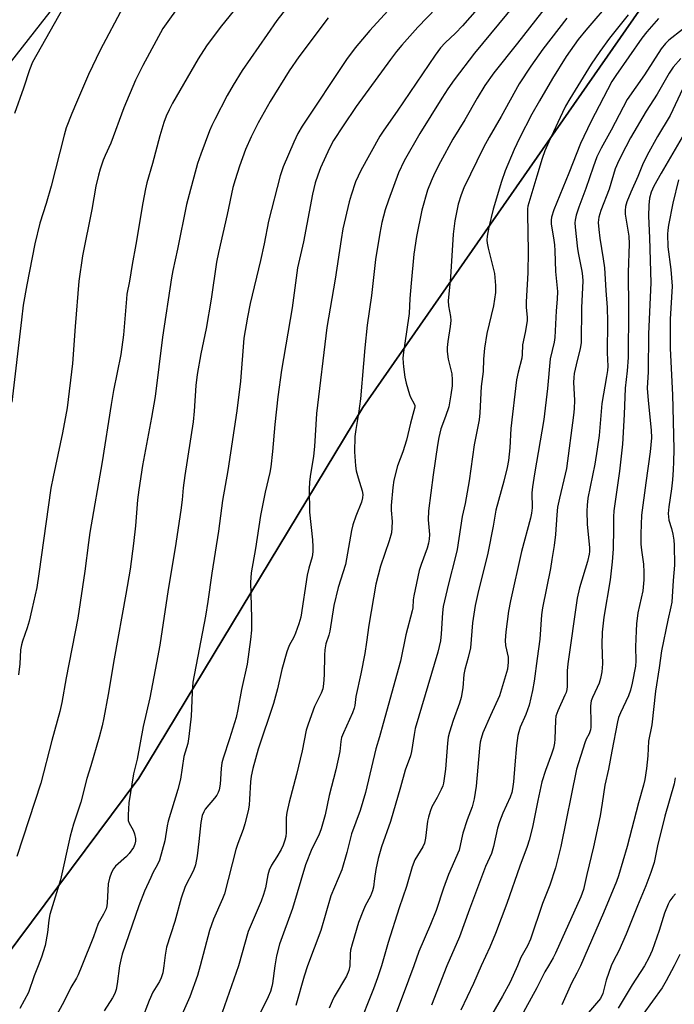
# Model space of a CAD drawing. Units: inches. Extents: x 1213772 to 1219772, y 581454 to 585455.
# Drawn here: x 1218115 to 1218303, y 581989 to 582271 of the extents above; entities that cross this region are included whole.
import ezdxf

# ---------------------------------------------------------------- set-up
doc = ezdxf.new("R2010")
doc.units = ezdxf.units.IN
doc.header["$MEASUREMENT"] = 0
for name, color, linetype in [('NTRL-Pasture Land', 2, 'Continuous'), ('NTRL-Trees', 3, 'Continuous'), ('Undefined', 1, 'Continuous')]:
    doc.layers.add(name, color=color, linetype=linetype)

msp = doc.modelspace()

# ---------------------------------------------------------------- linework, layer by layer
at = {"layer": 'NTRL-Pasture Land'}
msp.add_polyline3d([(1218300.1, 582284.03, 0), (1218213.6, 582159.73, 0), (1218149.43, 582053.66, 0), (1218083.95, 581966.02, 0), (1218035.63, 581901.8, 0), (1217999.21, 581852.45, 0), (1217980.79, 581811.35, 0), (1217987.83, 581786.17, 0), (1218018, 581752.44, 0), (1218042.73, 581734.36, 0), (1218089.74, 581705.46, 0), (1218135.44, 581683.77, 0), (1218173.51, 581677.58, 0), (1218141, 581573.5, 0), (1218089, 581469, 0), (1218079.29, 581454.65, 0), (1217662.85, 581454.69, 0)], dxfattribs=at)
at = {"layer": 'NTRL-Trees'}
for points in [[(1218502.15, 582602.92), (1218478.15, 582642.04), (1218424.82, 582653.59), (1218215.92, 582390.47), (1217961.69, 582066.01), (1217865.68, 581962.01), (1217845.24, 581954.9), (1217802.57, 581970.9), (1217722.57, 582018.01), (1217666.56, 582037.57), (1217608.78, 582008.23), (1217573.23, 581996.67), (1217551.89, 581983.34), (1217538.53, 581930.86), (1217537.22, 581907.28), (1217475.02, 581800.31), (1217453.86, 581762.76), (1217405.21, 581734.2), (1217379.32, 581721.64), (1217363.1, 581713.77), (1217315.83, 581690.83), (1217255.53, 581669.14)], [(1218519.77, 582037.59), (1218490.61, 581966.76), (1218436.44, 581908.43), (1218405.32, 581893.69), (1218360.14, 581890.38), (1218333.4, 581858.99), (1218328.19, 581852.88), (1218300.42, 581811.21), (1218240.61, 581708.43), (1218201.81, 581675.1), (1218178.19, 581676.49), (1218136.53, 581702.88), (1218061.53, 581745.94), (1218008.75, 581793.16), (1217987.32, 581825.93), (1217999.21, 581852.45), (1218035.63, 581901.8), (1218083.95, 581966.02), (1218149.43, 582053.66), (1218213.6, 582159.73), (1218300.1, 582284.03)]]:
    msp.add_lwpolyline(points, dxfattribs=at)
at = {"layer": 'Undefined'}
for points, elevation in [([(1218251.21, 582279.47), (1218242.13, 582269), (1218240.15, 582266.92), (1218237.19, 582264.13), (1218235.82, 582262.69), (1218234.31, 582260.65), (1218223.41, 582244.62), (1218219.57, 582239.18), (1218218.43, 582237.42), (1218213.01, 582227.6), (1218211.51, 582224.38), (1218210.23, 582220.58), (1218209.66, 582218.65), (1218207.9, 582210.87), (1218207.34, 582207.85), (1218205.62, 582196.55), (1218203.23, 582182.65), (1218200.33, 582158.05), (1218199.76, 582148.63), (1218199.41, 582145.84), (1218198.47, 582140.06), (1218198.3, 582138.38), (1218198.22, 582136.38), (1218198.27, 582129.86), (1218199.18, 582121.85), (1218199.29, 582119.86), (1218199.29, 582118.44), (1218199.04, 582117), (1218198.09, 582113.76), (1218197.63, 582111.77), (1218195.78, 582099.74), (1218195.24, 582097.86), (1218194.32, 582095.18), (1218193.81, 582094.07), (1218192.53, 582091.65), (1218191.79, 582089.82), (1218190.42, 582084.78), (1218189.13, 582079.21), (1218187.99, 582075.09), (1218183.6, 582062.02), (1218182.09, 582056.42), (1218181.63, 582054.28), (1218181.41, 582052.6), (1218181.17, 582047.66), (1218181.01, 582045.92), (1218180.71, 582044.32), (1218179.79, 582040.62), (1218179.3, 582038.96), (1218177.81, 582034.98), (1218177.25, 582033.24), (1218173.97, 582020.61), (1218173.41, 582019.1), (1218170.82, 582013.28), (1218170.21, 582011.68), (1218169.71, 582010.06), (1218167, 582000)], 538), ([(1218130.15, 582278.51), (1218118.99, 582258.59), (1218118.07, 582256.46), (1218116.37, 582251.19), (1218113.84, 582243.95)], 554), ([(1218161.86, 582276.01), (1218156.27, 582268.26), (1218150.58, 582257.7), (1218148.5, 582253.44), (1218145.12, 582245.58), (1218141.45, 582235.4), (1218139.81, 582231.91), (1218139.25, 582230.56), (1218138.37, 582228.03), (1218137.88, 582226.32), (1218137.14, 582223.15), (1218135.97, 582216.47), (1218133.34, 582203.17), (1218132.23, 582195.9), (1218131.16, 582182.98), (1218130.46, 582172.38), (1218128.9, 582159.71), (1218127.6, 582152.55), (1218124.85, 582139.91), (1218124.25, 582136.71), (1218120.82, 582112.12), (1218120.19, 582108.26), (1218118.83, 582101.92), (1218118.01, 582098.63), (1218117.43, 582096.72), (1218116.07, 582092.92), (1218115.78, 582091.83), (1218115.57, 582090.43), (1218115.36, 582086.42), (1218114.94, 582083.25)], 550), ([(1218223.88, 582276.81), (1218215.62, 582267.68), (1218211.39, 582262.72), (1218208.86, 582259.37), (1218196.2, 582240.35), (1218194.99, 582238.25), (1218193.79, 582235.7), (1218190.78, 582228.62), (1218189.91, 582226.13), (1218186.58, 582213.14), (1218185.3, 582206.61), (1218184.28, 582201.86), (1218181.3, 582189.53), (1218180.51, 582185.63), (1218179.53, 582179.63), (1218178.59, 582167.32), (1218177.47, 582158.78), (1218174.92, 582141.78), (1218173.37, 582133.17), (1218172.22, 582124.35), (1218170.29, 582112.39), (1218169.21, 582104.21), (1218168.48, 582100.01), (1218164.94, 582081.19), (1218164.67, 582078.16), (1218164.42, 582071.38), (1218163.77, 582065.59), (1218163.42, 582063.63), (1218162.3, 582059.86), (1218161.37, 582053.42), (1218160.61, 582050.47), (1218157.81, 582041.39), (1218157.52, 582040.04), (1218156.84, 582035.73), (1218155.34, 582030.24), (1218154.79, 582028.93), (1218153.44, 582026.57), (1218152.82, 582025.27), (1218151.09, 582021.32), (1218149.4, 582017.1), (1218144.68, 582003.27), (1218144.24, 582001.68), (1218143.91, 582000)], 542), ([(1218259.29, 582277.92), (1218245.59, 582261.17), (1218239.72, 582253.55), (1218237.94, 582251.02), (1218236.17, 582248.31), (1218229.9, 582238.22), (1218225.4, 582230.39), (1218223.77, 582226.92), (1218220.92, 582219.13), (1218220.01, 582216.39), (1218219.07, 582212.77), (1218218.45, 582209.64), (1218217.23, 582202.18), (1218216.05, 582191.82), (1218214.85, 582183.32), (1218214.16, 582176.86), (1218213.82, 582172.38), (1218212.87, 582162.27), (1218212.32, 582158.05), (1218211.55, 582153.46), (1218211.34, 582151.49), (1218211.16, 582147.04), (1218211.46, 582143.07), (1218211.71, 582141.64), (1218212.22, 582139.63), (1218213.42, 582135.91), (1218213.57, 582134.9), (1218213.53, 582133.88), (1218213.23, 582132.66), (1218211.55, 582128.69), (1218210.71, 582126.22), (1218210.34, 582124.59), (1218208.6, 582114.84), (1218206.53, 582108.28), (1218205.26, 582103.11), (1218204.17, 582095.75), (1218203.87, 582094.6), (1218203.02, 582092.1), (1218202.67, 582090.39), (1218202.58, 582088.91), (1218202.54, 582083.26), (1218202.32, 582080.68), (1218202.1, 582079.27), (1218201.62, 582077.96), (1218200.38, 582075.56), (1218199.76, 582074.14), (1218197.92, 582069.14), (1218197.38, 582067.45), (1218196.17, 582061.53), (1218194.61, 582054.68), (1218192.49, 582046.85), (1218191.77, 582043.84), (1218191.6, 582042.39), (1218191.66, 582038.08), (1218191.55, 582037.01), (1218191.27, 582035.89), (1218190.78, 582034.53), (1218190.15, 582033.21), (1218188.99, 582031.15), (1218187.44, 582028.75), (1218186.79, 582027.29), (1218186.4, 582025.98), (1218185.68, 582022.32), (1218185.17, 582020.35), (1218184.45, 582018.48), (1218180.73, 582009.77), (1218177.94, 582000)], 536), ([(1218284.96, 582276.69), (1218277.41, 582267.83), (1218275.24, 582265.11), (1218271.82, 582260.22), (1218267.89, 582253.95), (1218264.14, 582247.6), (1218261.98, 582243.7), (1218258.41, 582236.89), (1218256.89, 582233.58), (1218254.39, 582227.54), (1218253.33, 582224.5), (1218250.95, 582216.54), (1218249.7, 582211.43), (1218249.19, 582208.86), (1218249.13, 582207.7), (1218249.19, 582206.82), (1218249.47, 582205.36), (1218251.28, 582198.1), (1218251.62, 582194.66), (1218251.55, 582192.69), (1218250.96, 582188.9), (1218249.13, 582181), (1218248.4, 582176.77), (1218248.17, 582173.64), (1218248.09, 582170.12), (1218247.46, 582165.79), (1218247.08, 582158.25), (1218246.87, 582156.24), (1218245.48, 582149.06), (1218244.01, 582138.77), (1218242.88, 582132.3), (1218242.07, 582128.53), (1218240.56, 582119.15), (1218240.1, 582117.1), (1218238.09, 582109.34), (1218236.57, 582102.84), (1218236.37, 582101.01), (1218236.06, 582094.96), (1218235.78, 582092.95), (1218235.07, 582089.78), (1218228.61, 582067.92), (1218228.26, 582066.18), (1218227.52, 582061.33), (1218227.24, 582060.1), (1218225.7, 582055.92), (1218224.39, 582051.11), (1218221.49, 582041.27), (1218218.96, 582033.98), (1218217.97, 582030.64), (1218217.27, 582027.52), (1218216.88, 582024.94), (1218216.61, 582022.48), (1218216.39, 582021.41), (1218215.79, 582019.94), (1218214.25, 582017.11), (1218213.55, 582015.54), (1218212.39, 582012.33), (1218210.53, 582006.2), (1218210.09, 582004.47), (1218209.92, 582003.41), (1218209.84, 582000)], 530), ([(1218144.99, 582274.44), (1218138.33, 582262.07), (1218134.97, 582255.11), (1218131.61, 582247.07), (1218130.2, 582243.92), (1218128.62, 582239.8), (1218128.01, 582237.71), (1218124.28, 582223.12), (1218122.85, 582218.18), (1218121.06, 582212.53), (1218119.62, 582206.6), (1218117.35, 582194.88), (1218116.34, 582189.04), (1218115.8, 582184.85), (1218113.06, 582161.28)], 552), ([(1218176.49, 582273.11), (1218173.13, 582269.05), (1218170.13, 582265.15), (1218168.78, 582263.26), (1218166.43, 582259.56), (1218159.07, 582246.88), (1218158.12, 582245.02), (1218157.27, 582243.13), (1218156.62, 582241.33), (1218155.49, 582237.52), (1218153.37, 582229.61), (1218151.74, 582224.09), (1218151.32, 582222.4), (1218150.56, 582218.37), (1218148.58, 582206.4), (1218147.49, 582200.68), (1218146.73, 582195.98), (1218146.03, 582192.25), (1218145.86, 582190.92), (1218145, 582180.56), (1218144.27, 582174.91), (1218142.2, 582164.61), (1218141.48, 582160.64), (1218138.93, 582144.23), (1218135.43, 582124.03), (1218134.99, 582121.09), (1218134, 582112.88), (1218131.97, 582099.49), (1218128.64, 582082.43), (1218127.37, 582075.36), (1218126.8, 582072.74), (1218124.48, 582064.42), (1218121.32, 582052.25), (1218114.51, 582031.22)], 548), ([(1218192.78, 582275.4), (1218188.98, 582270.53), (1218186.16, 582266.56), (1218179.06, 582256.21), (1218176.45, 582252.08), (1218174.74, 582249.04), (1218171.15, 582242.2), (1218170.3, 582240.49), (1218169.66, 582238.96), (1218167.17, 582232.27), (1218166.24, 582229.58), (1218163.8, 582220.78), (1218163.1, 582217.92), (1218160.52, 582205.12), (1218159.14, 582199), (1218158.76, 582196.85), (1218156.2, 582179.9), (1218154.14, 582162.97), (1218153.09, 582156.9), (1218150.51, 582143.13), (1218149.39, 582136.24), (1218149.06, 582133.31), (1218148.44, 582125.93), (1218147.92, 582120.87), (1218146.92, 582113.5), (1218145.75, 582106.34), (1218142.32, 582087.85), (1218140.61, 582077.62), (1218139.4, 582070.91), (1218138.92, 582068.63), (1218138.08, 582065.38), (1218135.72, 582057.21), (1218134.5, 582053.54), (1218132.8, 582046.84), (1218130.76, 582040.48), (1218129.8, 582037.05), (1218126.95, 582024.56), (1218123.94, 582014.64), (1218123.69, 582013.01), (1218123.31, 582009.52), (1218122.59, 582005.74), (1218121.58, 582002.47), (1218120.59, 582000)], 546), ([(1218234.71, 582274.22), (1218229.29, 582268.62), (1218224.73, 582263.47), (1218223.24, 582261.71), (1218221.48, 582259.43), (1218211.72, 582245.89), (1218207.94, 582240.4), (1218205.22, 582236.16), (1218204.08, 582234.02), (1218201.49, 582228.38), (1218200.65, 582226.27), (1218199.94, 582224.11), (1218199.13, 582220.8), (1218196.56, 582207.19), (1218194.91, 582199.75), (1218193.32, 582188.29), (1218190.28, 582170.49), (1218189.22, 582162.87), (1218188.38, 582154.89), (1218187.73, 582147.22), (1218187.26, 582142.79), (1218186.96, 582141.14), (1218185.65, 582135.5), (1218184.25, 582128.84), (1218182.83, 582119.37), (1218181.6, 582112.43), (1218181.46, 582111), (1218181.44, 582109.81), (1218181.71, 582099.56), (1218181.71, 582096.04), (1218181.44, 582093.38), (1218180.5, 582086.3), (1218178.8, 582079.01), (1218177.79, 582073.34), (1218177.28, 582071), (1218175.42, 582064.91), (1218173.61, 582059.44), (1218173.24, 582058.08), (1218173, 582056.43), (1218172.7, 582051.96), (1218172.41, 582050.3), (1218172.15, 582049.53), (1218171.77, 582048.83), (1218171.08, 582047.91), (1218168.47, 582044.79), (1218168, 582044.06), (1218167.54, 582042.99), (1218167.17, 582041.02), (1218166.63, 582035.55), (1218166.12, 582031.46), (1218165.63, 582028.85), (1218165.06, 582027.28), (1218162.72, 582022.63), (1218161.56, 582019.33), (1218159.76, 582012.66), (1218157.37, 582005.3), (1218156.93, 582003), (1218156.56, 582000)], 540), ([(1218266.49, 582275.07), (1218257.9, 582264.04), (1218251.1, 582255.56), (1218248.54, 582251.92), (1218246.31, 582248.28), (1218242.78, 582242.14), (1218239.35, 582236.57), (1218235.85, 582230.14), (1218234.12, 582226.71), (1218233.14, 582224.6), (1218232.11, 582221.97), (1218230.51, 582216.29), (1218228.99, 582208.74), (1218228.22, 582203.69), (1218227.41, 582195.39), (1218227.08, 582191.02), (1218226.85, 582186.66), (1218226.13, 582181.43), (1218225.22, 582175.6), (1218225.07, 582173.93), (1218225.09, 582172.6), (1218225.21, 582171.43), (1218225.66, 582168.49), (1218226.01, 582166.78), (1218226.91, 582163.49), (1218227.24, 582162.71), (1218228.32, 582160.84), (1218228.43, 582160.39), (1218228.44, 582159.88), (1218228.23, 582158.82), (1218227.21, 582155.32), (1218226.09, 582150.38), (1218225.01, 582147.12), (1218223.51, 582143.09), (1218222.5, 582138.94), (1218222.22, 582136.91), (1218221.71, 582131.69), (1218221.71, 582130.41), (1218222, 582127.13), (1218221.93, 582125.34), (1218221.77, 582123.87), (1218221.15, 582121.57), (1218218.68, 582114.39), (1218217.31, 582109.19), (1218215.34, 582097.46), (1218214.68, 582092.57), (1218214.15, 582089.33), (1218213.01, 582083.51), (1218211.57, 582077.03), (1218211.28, 582074.47), (1218211.11, 582073.69), (1218210.62, 582072.37), (1218208.03, 582066.69), (1218207.5, 582065.31), (1218207.26, 582064.17), (1218206.95, 582061.34), (1218205.88, 582056.05), (1218203.93, 582048.67), (1218202.77, 582043.17), (1218201.69, 582039.17), (1218200.97, 582037.33), (1218198.98, 582033.46), (1218197.21, 582028.91), (1218193.43, 582016.34), (1218189.71, 582006.16), (1218188.86, 582002.81), (1218188.36, 582000)], 534), ([(1218203.68, 582271.28), (1218195.25, 582260.17), (1218192.5, 582256.1), (1218187.09, 582247.34), (1218183.58, 582241.27), (1218181.61, 582237.28), (1218180.01, 582233.63), (1218178.28, 582228.86), (1218176.98, 582224.9), (1218176.39, 582222.73), (1218174.76, 582215.06), (1218172.22, 582204.16), (1218171.68, 582201.39), (1218170.19, 582190.77), (1218168.69, 582182.42), (1218167.21, 582175.1), (1218166.13, 582169.24), (1218165.75, 582166.07), (1218165.3, 582158.71), (1218164.98, 582155.63), (1218162.58, 582140.3), (1218162.17, 582136.79), (1218161.88, 582133.32), (1218161.47, 582130.4), (1218159.85, 582119.65), (1218157.79, 582107.67), (1218155.41, 582091.71), (1218154.53, 582086.73), (1218152.6, 582076.65), (1218150.7, 582068.48), (1218149, 582059.1), (1218147.94, 582054.89), (1218146.6, 582046.58), (1218146.36, 582043.22), (1218146.42, 582041.55), (1218146.67, 582040.78), (1218147.84, 582038.74), (1218148.22, 582037.73), (1218148.43, 582036.43), (1218148.43, 582035.61), (1218148.32, 582034.81), (1218147.88, 582033.78), (1218146.69, 582032.08), (1218145.91, 582031.24), (1218142.79, 582028.48), (1218142.16, 582027.69), (1218141.58, 582026.67), (1218141.05, 582025.07), (1218140.69, 582023.43), (1218140.34, 582018.01), (1218140.25, 582017.15), (1218140.04, 582016.31), (1218139.32, 582014.72), (1218137.81, 582012.08), (1218136.46, 582008.21), (1218133.08, 582000)], 544), ([(1218272.01, 582271.23), (1218265.15, 582262.34), (1218261.69, 582257.47), (1218258.34, 582252.4), (1218253.25, 582243.08), (1218249.76, 582237.18), (1218248.17, 582234.18), (1218242.49, 582222.62), (1218241.71, 582220.67), (1218240.91, 582218), (1218239.92, 582213.23), (1218239.43, 582209.39), (1218238.73, 582197.12), (1218238.03, 582190.3), (1218238.11, 582188.91), (1218238.67, 582185.79), (1218238.76, 582184.66), (1218238.62, 582182.96), (1218237.9, 582178.62), (1218237.77, 582176.93), (1218237.76, 582175.8), (1218238.04, 582173.59), (1218239.04, 582169.42), (1218239.19, 582167.7), (1218239.18, 582165.98), (1218238.82, 582163.38), (1218238.19, 582159.98), (1218237.3, 582157.21), (1218235.95, 582153.67), (1218235.36, 582151.19), (1218234.96, 582148.95), (1218233.73, 582140.5), (1218232.42, 582130.18), (1218232.31, 582127.65), (1218232.65, 582123.43), (1218232.57, 582122.04), (1218232.42, 582120.94), (1218232.03, 582119.53), (1218230.26, 582114.83), (1218229.73, 582113.16), (1218228.17, 582105.9), (1218228.01, 582104.75), (1218227.88, 582102.47), (1218227.73, 582101.57), (1218225.94, 582094.67), (1218224.34, 582087.18), (1218219.37, 582069.3), (1218218.38, 582065.46), (1218217.34, 582062.08), (1218214.35, 582049.56), (1218212.79, 582044.45), (1218210.35, 582037.77), (1218208.98, 582032.39), (1218207.56, 582027.42), (1218204.46, 582020.03), (1218201.55, 582010.05), (1218197.78, 582000)], 532), ([(1218289.58, 582272.14), (1218284.27, 582265.45), (1218281.45, 582261.7), (1218279.02, 582258.07), (1218272.91, 582248.12), (1218271.67, 582246.01), (1218270.74, 582244.22), (1218266.83, 582235.84), (1218265.74, 582233.21), (1218264.96, 582231.05), (1218263.41, 582226.03), (1218260.88, 582217.4), (1218260.78, 582216.62), (1218260.75, 582215.17), (1218260.96, 582204.45), (1218260.8, 582198.29), (1218260.34, 582189.98), (1218260.39, 582188.44), (1218260.61, 582185.65), (1218260.61, 582184.54), (1218260.09, 582181.2), (1218259.3, 582177.74), (1218259.23, 582174.98), (1218259.13, 582173.94), (1218258.04, 582169.89), (1218257.64, 582167.73), (1218255.99, 582153.77), (1218255.71, 582148.26), (1218255.26, 582144.59), (1218254.89, 582142.62), (1218253.99, 582138.69), (1218251.72, 582130.34), (1218250.93, 582125.81), (1218249.41, 582118.1), (1218246.49, 582106.5), (1218245.71, 582103.06), (1218245.02, 582098.13), (1218244.38, 582090.94), (1218243.77, 582088.19), (1218242.75, 582084.76), (1218242.55, 582083.31), (1218242.23, 582079.55), (1218241.74, 582076.76), (1218241.27, 582075.1), (1218239.47, 582070.17), (1218238.43, 582066.84), (1218238.07, 582065.44), (1218237.85, 582063.67), (1218237.23, 582056.25), (1218236.67, 582052.28), (1218236.45, 582051.47), (1218236.01, 582050.43), (1218234.87, 582048.16), (1218233.39, 582045.51), (1218232.86, 582044.17), (1218232.35, 582042.49), (1218232.1, 582041.34), (1218231.53, 582036.45), (1218231.25, 582035.08), (1218230.76, 582033.99), (1218228.52, 582030.29), (1218227.68, 582028.26), (1218226.13, 582022.63), (1218224, 582016.52), (1218220.81, 582006.62), (1218218.93, 582000)], 528), ([(1218298.23, 582271.09), (1218294.96, 582267.28), (1218293.53, 582265.45), (1218286.08, 582254.83), (1218284.94, 582253.11), (1218278.87, 582241.56), (1218275.91, 582235.31), (1218272.59, 582226.83), (1218268.28, 582216.38), (1218267.6, 582214.21), (1218267.49, 582213.38), (1218267.51, 582212.26), (1218268.22, 582208.37), (1218268.46, 582206.35), (1218268.58, 582204.62), (1218268.75, 582198.68), (1218269.33, 582193), (1218269.28, 582190.76), (1218268.95, 582187.4), (1218268.61, 582179.85), (1218268.38, 582178.45), (1218267.23, 582173.75), (1218266.45, 582165.21), (1218265.46, 582156.38), (1218262.71, 582140.75), (1218262.16, 582137.04), (1218262, 582135.34), (1218262.07, 582131.04), (1218261.93, 582129.48), (1218261.61, 582128.06), (1218259.02, 582118.58), (1218255.86, 582104.4), (1218255.35, 582101.48), (1218254.53, 582095.6), (1218254.34, 582093.09), (1218254.45, 582091.69), (1218255.16, 582088.35), (1218255.17, 582086.88), (1218254.97, 582084.83), (1218252.7, 582077.22), (1218250.1, 582071.59), (1218247.98, 582066.65), (1218247.43, 582065.04), (1218247.2, 582063.98), (1218246.97, 582062.28), (1218246.01, 582051.39), (1218245.47, 582047.73), (1218244.92, 582045.51), (1218243.46, 582041.79), (1218242.25, 582037.9), (1218241.81, 582036.22), (1218241.2, 582033.09), (1218238.14, 582026.1), (1218236.71, 582022.23), (1218234.55, 582015.83), (1218232.93, 582011.74), (1218229.66, 582004.03), (1218228.16, 582000)], 526), ([(1218305.16, 582267.99), (1218301.23, 582264.94), (1218300.24, 582264.01), (1218299.06, 582262.45), (1218294.21, 582254.96), (1218289.29, 582247.97), (1218284.69, 582239.17), (1218281.82, 582234.04), (1218280.58, 582231.48), (1218279.51, 582228.58), (1218277.46, 582222.49), (1218275.43, 582217.09), (1218274.71, 582214.81), (1218274.37, 582213.36), (1218274.3, 582212.6), (1218274.36, 582211.42), (1218275.08, 582205.21), (1218275.33, 582203.59), (1218276.35, 582198.81), (1218276.52, 582197.4), (1218276.56, 582195.98), (1218276.25, 582188.41), (1218276.08, 582178.32), (1218275.86, 582176.69), (1218274.69, 582172.01), (1218274.15, 582169.51), (1218273.98, 582168.38), (1218273.93, 582166.9), (1218274.16, 582161.9), (1218274.08, 582159.36), (1218273.93, 582157.62), (1218271.91, 582142.36), (1218271.57, 582140.71), (1218269.87, 582133.83), (1218269.33, 582131.21), (1218269.11, 582129.01), (1218268.74, 582123.39), (1218268.37, 582120.25), (1218267.74, 582116.26), (1218267.3, 582113.7), (1218265.01, 582102.4), (1218264.78, 582100.45), (1218264.26, 582093.42), (1218263.47, 582087.94), (1218262.69, 582081.48), (1218262.15, 582078.76), (1218261.18, 582074.58), (1218260.22, 582071.89), (1218258.69, 582068.27), (1218258.25, 582066.96), (1218258, 582065.85), (1218257.58, 582063.01), (1218257.08, 582057.5), (1218256.77, 582052.62), (1218256.49, 582050.62), (1218256.22, 582049.54), (1218255.77, 582048.24), (1218253.71, 582043.69), (1218252.74, 582041.21), (1218252.19, 582039.34), (1218250.96, 582034.08), (1218250.41, 582032.15), (1218248.74, 582028.36), (1218244.12, 582016.17), (1218241.25, 582008.28), (1218237.6, 582000)], 524), ([(1218304.7, 582259.72), (1218302.49, 582257.15), (1218301.35, 582255.47), (1218297.85, 582249.46), (1218294.75, 582244.59), (1218290.29, 582236.94), (1218288.87, 582234.38), (1218286.92, 582230.47), (1218285.89, 582228.12), (1218284.17, 582222.3), (1218281.77, 582216.16), (1218281.2, 582214.3), (1218281.03, 582212.72), (1218281.14, 582210.75), (1218281.45, 582208.24), (1218282.45, 582202.36), (1218282.78, 582199.73), (1218283.17, 582193.24), (1218283.56, 582188.42), (1218283.66, 582184.4), (1218283.55, 582175.42), (1218283.73, 582171.58), (1218283.64, 582170.4), (1218283.38, 582168.65), (1218282.02, 582160.95), (1218281.25, 582151.73), (1218280.74, 582147.81), (1218280.06, 582143.56), (1218278.06, 582133.79), (1218277.79, 582131.82), (1218277.72, 582130.11), (1218277.8, 582126.39), (1218278.48, 582119.59), (1218278.5, 582118.54), (1218278.43, 582117.78), (1218277.97, 582115.66), (1218275.66, 582108.13), (1218274.94, 582105.17), (1218272.25, 582086.4), (1218272.11, 582084.39), (1218272.08, 582079.87), (1218272.01, 582079.04), (1218271.8, 582078.21), (1218271.48, 582077.39), (1218269.41, 582072.98), (1218268.86, 582071.39), (1218268.73, 582070.28), (1218268.58, 582064.83), (1218268.46, 582063.66), (1218268.18, 582062.28), (1218267.63, 582060.54), (1218265.9, 582055.85), (1218264.89, 582052.59), (1218263.67, 582047.31), (1218262.13, 582039.67), (1218261.25, 582035.97), (1218260.69, 582034.07), (1218258.59, 582028.52), (1218254.8, 582017.78), (1218251.6, 582009.2), (1218250, 582005.32), (1218247.49, 582000)], 522), ([(1218305.26, 582251.06), (1218301.56, 582243.39), (1218297.94, 582237.36), (1218294.99, 582232.05), (1218293.67, 582229.2), (1218292.34, 582225.92), (1218290.35, 582221.46), (1218289.23, 582218.69), (1218288.8, 582217.29), (1218288.67, 582216.21), (1218288.69, 582215.09), (1218289.72, 582208.79), (1218289.9, 582206.6), (1218289.6, 582198.42), (1218289.7, 582188), (1218289.59, 582174.04), (1218289.31, 582170.27), (1218288.71, 582165.35), (1218288.45, 582157.73), (1218288, 582149.24), (1218287.09, 582141.51), (1218285.44, 582130.24), (1218285.37, 582128.51), (1218285.4, 582125.15), (1218285.24, 582119.31), (1218284.99, 582115.56), (1218284.46, 582110.48), (1218282.65, 582099.75), (1218282.12, 582095.42), (1218282.02, 582091.98), (1218282.24, 582086.44), (1218282.07, 582084.13), (1218281.67, 582082.22), (1218281.28, 582080.89), (1218280.71, 582079.58), (1218279.32, 582076.81), (1218278.96, 582075.79), (1218278.78, 582074.42), (1218278.93, 582069.41), (1218278.87, 582068.27), (1218278.75, 582067.46), (1218278.38, 582066.37), (1218277.56, 582064.87), (1218277.13, 582063.79), (1218274.76, 582056.27), (1218270.3, 582034.09), (1218268.81, 582028.01), (1218267.11, 582023.02), (1218265.08, 582017.77), (1218261.62, 582007.58), (1218260.7, 582005.64), (1218258.88, 582002.34), (1218257.84, 582000)], 520), ([(1218305.06, 582237.14), (1218299, 582226.85), (1218296.9, 582223.15), (1218296.14, 582221.41), (1218295.73, 582219.73), (1218295.48, 582217.72), (1218295.38, 582214.59), (1218295.69, 582208.3), (1218296.1, 582195.44), (1218295.39, 582180.9), (1218295.27, 582170), (1218295.02, 582165.35), (1218295.26, 582161.78), (1218296.2, 582153.3), (1218296.27, 582151.13), (1218295.89, 582147.04), (1218294.59, 582138.25), (1218293.43, 582128.93), (1218293.24, 582123.61), (1218293.25, 582120.64), (1218293.38, 582118.96), (1218293.97, 582114.95), (1218294.09, 582112.64), (1218294.08, 582110.42), (1218293.81, 582107.34), (1218292.37, 582101.01), (1218291.98, 582097.87), (1218291.83, 582095.86), (1218291.67, 582091.26), (1218291.76, 582087.24), (1218291.66, 582085.76), (1218290.75, 582080.82), (1218290.25, 582078.85), (1218289.63, 582077.24), (1218287.37, 582072.4), (1218286.84, 582071), (1218286.51, 582069.79), (1218284.88, 582061.4), (1218283.99, 582056.26), (1218282.89, 582051.64), (1218282.16, 582046.55), (1218281.51, 582042.87), (1218279.69, 582034.06), (1218277.72, 582026.11), (1218276.8, 582021.79), (1218276.01, 582019.7), (1218268.81, 582003.59), (1218268.12, 582002.22), (1218266.73, 582000)], 518), ([(1218304, 582224.91), (1218302.39, 582218.29), (1218301.11, 582212.01), (1218300.91, 582210.54), (1218300.85, 582209.42), (1218300.9, 582205.75), (1218301.75, 582199.28), (1218302.16, 582194.53), (1218301.65, 582185.08), (1218301.56, 582176.63), (1218302.24, 582163.37), (1218302.51, 582155.85), (1218302.61, 582147.79), (1218302.57, 582144.25), (1218302.5, 582141.9), (1218302.24, 582139.03), (1218301.94, 582136.45), (1218301.19, 582131.35), (1218301.03, 582129.39), (1218301.24, 582127.52), (1218301.97, 582125.15), (1218302.32, 582123.47), (1218302.61, 582121.79), (1218302.74, 582120.36), (1218302.81, 582114.61), (1218302.46, 582110.21), (1218302.08, 582104.03), (1218301.84, 582102.74), (1218300.92, 582098.93), (1218299.1, 582090.14), (1218298.49, 582085.21), (1218297.42, 582078.6), (1218296.35, 582068.94), (1218295.39, 582064.31), (1218295.23, 582060.07), (1218294.84, 582056.44), (1218294.31, 582053.33), (1218293.94, 582051.65), (1218292.51, 582046.62), (1218289.27, 582034.11), (1218286.81, 582025.69), (1218286.21, 582024.07), (1218282.47, 582015.09), (1218275.88, 582000)], 516), ([(1218303.03, 582053.74), (1218302.72, 582052.03), (1218300.07, 582042.79), (1218297.96, 582034.3), (1218296.98, 582029.49), (1218296.1, 582026.68), (1218294.66, 582022.84), (1218292.25, 582017.1), (1218289.03, 582008.98), (1218286.86, 582004.29), (1218285.37, 582001.4), (1218284.74, 582000)], 514), ([(1218303.13, 582020.54), (1218302.38, 582019.72), (1218301.54, 582018.59), (1218300.99, 582017.6), (1218299.99, 582015.01), (1218298.41, 582010.05), (1218296.46, 582004.39), (1218295.52, 582002.29), (1218294.24, 582000)], 512), ([(1218304.42, 582003.19), (1218302.77, 582000)], 510), ([(1218120.59, 582000), (1218119.43, 581997.06), (1218117.81, 581992.33), (1218115.35, 581987.73)], 546), ([(1218133.08, 582000), (1218132.06, 581997.39), (1218131.6, 581996.39), (1218129.94, 581993.72), (1218127.95, 581989.69), (1218123.33, 581981.35)], 544), ([(1218143.91, 582000), (1218143.25, 581994.84), (1218142.9, 581993.14), (1218142.58, 581992.03), (1218141.92, 581990.77), (1218139.54, 581987.11)], 542), ([(1218156.56, 582000), (1218156.29, 581997.94), (1218155.82, 581996.48), (1218155.31, 581995.45), (1218153.46, 581992.37), (1218152.35, 581990.07), (1218147.97, 581978.58)], 540), ([(1218167, 582000), (1218166.26, 581997.23), (1218164.04, 581991.11), (1218161.73, 581985.93)], 538), ([(1218177.94, 582000), (1218173.27, 581986.56)], 536), ([(1218188.36, 582000), (1218187.74, 581994.88), (1218187.55, 581994.03), (1218187.1, 581992.65), (1218186.46, 581991.05), (1218183.25, 581984.47)], 534), ([(1218197.78, 582000), (1218196.78, 581997), (1218194.4, 581988.63)], 532), ([(1218209.84, 582000), (1218209.53, 581998.6), (1218208.9, 581997.03), (1218205.42, 581991.11), (1218204.79, 581989.86), (1218203.9, 581987.82)], 530), ([(1218218.93, 582000), (1218217.81, 581996.56), (1218216.67, 581993.35), (1218212.18, 581982.14)], 528), ([(1218228.16, 582000), (1218225.18, 581991.75), (1218220.91, 581980.57)], 526), ([(1218237.6, 582000), (1218233.21, 581988.66)], 524), ([(1218247.49, 582000), (1218245.27, 581994.93), (1218241.68, 581987.25)], 522), ([(1218257.84, 582000), (1218255.78, 581995.29), (1218253.61, 581991.23), (1218250.47, 581985.81)], 520), ([(1218266.73, 582000), (1218265.74, 581998.19), (1218263.45, 581993.63), (1218258.56, 581984.74)], 518), ([(1218275.88, 582000), (1218274.88, 581997.85), (1218273.36, 581994.99), (1218270.57, 581988.78)], 516), ([(1218284.74, 582000), (1218283.25, 581995.83), (1218282.29, 581991.99), (1218281.62, 581990.64), (1218278.26, 581986.6)], 514), ([(1218294.24, 582000), (1218290.75, 581994.48), (1218286.72, 581987.83)], 512), ([(1218302.77, 582000), (1218300.49, 581995.62), (1218299.35, 581993.69), (1218293.75, 581985.99)], 510)]:
    msp.add_lwpolyline(points, dxfattribs=dict(at, elevation=elevation))

doc.saveas('drawing.dxf')
